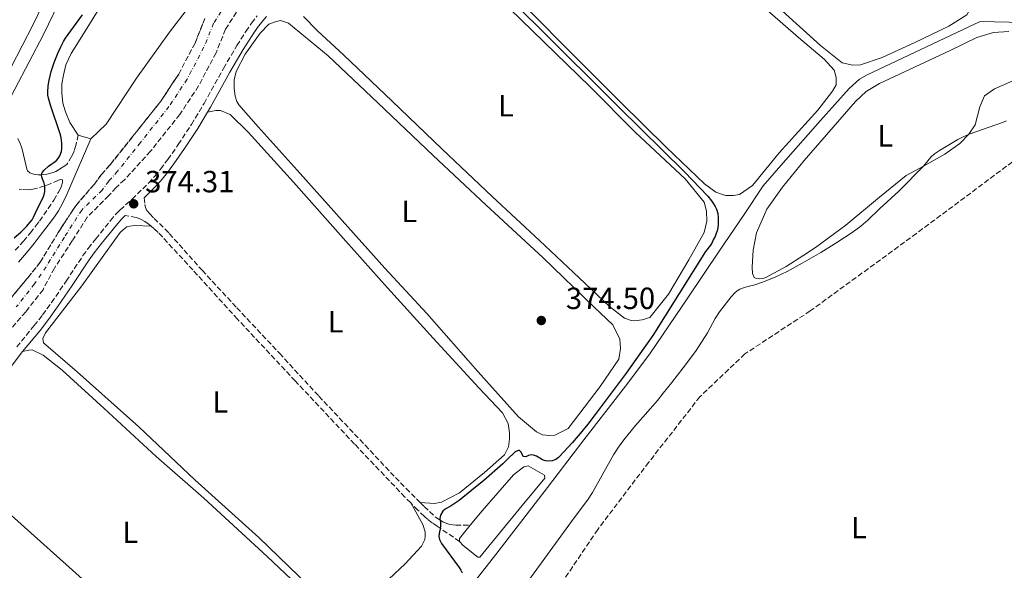
# Model space of a CAD drawing. Units: metres. Extents: x 632072 to 635555, y 4690354 to 4692732.
# Drawn here: x 633307 to 633628, y 4691199 to 4691378 of the extents above; entities that cross this region are included whole.
import ezdxf
from ezdxf.enums import TextEntityAlignment as Align

# ---------------------------------------------------------------- set-up
doc = ezdxf.new("R2010")
doc.units = ezdxf.units.M
doc.header["$MEASUREMENT"] = 0
doc.linetypes.add('DGN Style 3', pattern=[2.435890702152634, 1.739921930109024, -0.6959687720436097])
doc.linetypes.add('DGN Style 4', pattern=[2.7856150101045474, 1.391937544087219, -0.6959687720436097, 0.001739921930109024, -0.6959687720436097])
for name, color, linetype, lineweight in [('Acequia de obra', 4, 'Continuous', 0), ('Balsa-alberca', 142, 'Continuous', 0), ('Barranco', 142, 'DGN Style 3', 13), ('Barranco (área)', 142, 'DGN Style 4', 0), ('Barranco no visto', 142, 'DGN Style 4', 13), ('Camino', 7, 'DGN Style 3', 0), ('Cota de punto acotado terreno', 7, 'Continuous', 0), ('Curva de nivel directora', 30, 'Continuous', 30), ('Curva de nivel intermedia', 30, 'Continuous', 0), ('Etiqueta de uso rústico', 92, 'Continuous', 0), ('Línea de cambio de uso (parcela vista)', 92, 'Continuous', 0), ('Margen derecho', 7, 'Continuous', 0), ('Punto acotado terreno (símbolo)', 7, 'Continuous', 0), ('Senda', 7, 'DGN Style 3', 0)]:
    doc.layers.add(name, color=color, linetype=linetype, lineweight=lineweight)
doc.styles.add('Style-Arial', font='arial.ttf')

# ---------------------------------------------------------------- blocks, each defined once
blk = doc.blocks.new('5PATER')
at = {"layer": 'Barranco no visto', "linetype": 'Continuous', "lineweight": 0}
h = blk.add_hatch(color=51, dxfattribs=at)
edge = h.paths.add_edge_path()
edge.add_ellipse((0, 0), major_axis=(-0.1095731443231308, -0.1110710700762829), ratio=0.9994222409660317, start_angle=0, end_angle=360)

msp = doc.modelspace()

# ---------------------------------------------------------------- linework, layer by layer
at = {"layer": 'Acequia de obra', "color": 4, "linetype": 'Continuous', "lineweight": 0}
for points in [[(633562.9299999997, 4691683.949999999, 377.9900000000052), (633560.6200000001, 4691680.619999999, 377.9100000000035), (633546.1500000004, 4691668.100000001, 377.7400000000052), (633522.2800000003, 4691648.26, 377.6600000000035), (633470.5499999998, 4691605.600000001, 377.4900000000052), (633468.6200000001, 4691603.15, 377.4900000000052), (633461.1500000004, 4691590.480000001, 377.4900000000052), (633447.5300000003, 4691566.51, 377.4900000000052), (633433.3300000001, 4691541.33, 377.4900000000052), (633423.0099999999, 4691523.449999999, 377.4900000000052), (633421.4699999997, 4691521.34, 377.4900000000052), (633409.1500000004, 4691508.34, 377.4100000000035), (633390.6900000004, 4691488.25, 377.2400000000052), (633367.6799999997, 4691463.359999999, 377.1600000000035), (633347.54, 4691441.350000001, 377.1600000000035), (633346.7000000002, 4691440.060000001, 377.1600000000035), (633327.4299999997, 4691400.34, 377.1600000000035), (633314.54, 4691373.66, 377.320000000007), (633300.5300000003, 4691346.880000001, 377.320000000007), (633300.0899999999, 4691346.100000001, 377.320000000007)], [(633653.6200000001, 4691377.140000001, 377.0599999999977), (633620.5300000003, 4691377.92, 376.5599999999977), (633583.6600000003, 4691360.390000001, 376.2299999999959), (633581.0999999996, 4691358.99, 376.2299999999959), (633577.7100000001, 4691356.029999999, 376.1399999999995), (633568.3899999997, 4691345.52, 376.2299999999959), (633555.4500000002, 4691330.77, 376.3899999999995), (633549.7000000002, 4691324.15, 376.3899999999995), (633543.4800000006, 4691314.850000001, 376.4799999999959), (633535.4600000001, 4691303.16, 376.3099999999977), (633525, 4691287.609999999, 375.9799999999959), (633512.8200000003, 4691269.619999999, 375.9799999999959), (633505.4199999999, 4691259.75, 376.0599999999977), (633491.04, 4691241.230000001, 375.9799999999959), (633479.1900000004, 4691225.65, 375.5599999999977), (633462.3799999999, 4691203.730000001, 375.8099999999977), (633449.6100000005, 4691187.449999999, 375.4799999999959)]]:
    msp.add_polyline3d(points, dxfattribs=at)
at = {"layer": 'Balsa-alberca', "color": 142, "linetype": 'Continuous', "lineweight": 0, "elevation": 375.8899999999993, "flags": 128}
msp.add_lwpolyline([(633450.5099999999, 4691207.980000001), (633450.4199999999, 4691208.980000001), (633453.9800000006, 4691213.26), (633457.9100000003, 4691217.980000001), (633468.1299999999, 4691229.789999999), (633471.5300000003, 4691232.41), (633472.8499999996, 4691232.65), (633478.2699999996, 4691229.59), (633478.3600000005, 4691228.66), (633470.9299999997, 4691219.730000001), (633457.1200000001, 4691202.82), (633456.4500000002, 4691202.869999999), (633451.6200000001, 4691206.609999999), (633450.5099999999, 4691207.980000001)], close=True, dxfattribs=at)
at = {"layer": 'Balsa-alberca', "color": 142, "linetype": 'Continuous', "lineweight": 0, "extrusion": (0.09623390475667701, -0.0707661454657173, 0.9928399610366255), "elevation": -270646.0916622513, "flags": 128}
msp.add_lwpolyline([(4154635.884640576, 2252652.516624129), (4154636.636949893, 2252653.186348469), (4154642.194059513, 2252652.851486299)], dxfattribs=at)
at = {"layer": 'Balsa-alberca', "color": 142, "linetype": 'Continuous', "lineweight": 0}
msp.add_polyline3d([(633453.9800000006, 4691213.26, 375.929999999993), (633457.9100000003, 4691217.980000001, 375.8899999999995), (633468.1299999999, 4691229.789999999, 375.8899999999995), (633471.5300000003, 4691232.41, 375.8899999999995), (633472.8499999996, 4691232.65, 375.8899999999995), (633478.2699999996, 4691229.59, 375.8899999999995), (633478.3600000005, 4691228.66, 375.8899999999995), (633470.9299999997, 4691219.730000001, 375.8899999999995), (633457.1200000001, 4691202.82, 375.8899999999995), (633456.4500000002, 4691202.869999999, 375.8899999999995), (633451.6200000001, 4691206.609999999, 375.8899999999995), (633450.5099999999, 4691207.980000001, 375.8899999999995)], dxfattribs=at)
at = {"layer": 'Barranco', "color": 142, "linetype": 'DGN Style 3', "lineweight": 13}
for points in [[(633377.6100000005, 4691380.890000001, 371.7700000000041), (633374.0199999996, 4691375.33, 371.6100000000006), (633370.9600000001, 4691367.640000001, 371.6100000000006), (633365.25, 4691356.82, 371.6100000000006), (633359.0999999996, 4691347.52, 371.6100000000006), (633349.5599999997, 4691335.470000001, 371.5200000000041), (633341.0700000003, 4691326.17, 371.4400000000023), (633338.2699999996, 4691323.630000001, 371.4400000000023), (633335.8700000001, 4691320.970000001, 371.4400000000023), (633328.8600000005, 4691313.91, 371.4400000000023), (633323.9400000004, 4691306.180000001, 371.4400000000023), (633318.1699999999, 4691297.289999999, 371.3600000000006), (633314.4299999997, 4691290.25, 371.2700000000041), (633308.7599999999, 4691282.970000001, 371.2700000000041), (633301.1200000001, 4691274.230000001, 371.1900000000023)], [(633303.25, 4691286.680000001, 371.2700000000041), (633309.5199999996, 4691294.25, 371.2700000000041), (633313.5199999996, 4691299.220000001, 371.3600000000006), (633319.3899999997, 4691308.91, 371.4400000000023), (633325.0899999999, 4691317.67, 371.4400000000023), (633331.2300000006, 4691324.77, 371.4400000000023), (633333.4199999999, 4691327.76, 371.4400000000023), (633336.3300000001, 4691331.039999999, 371.4400000000023), (633343.79, 4691340.369999999, 371.5200000000041), (633352.9699999997, 4691351.960000001, 371.6100000000006), (633358.7400000002, 4691360.680000001, 371.6100000000006), (633364.0899999999, 4691370.82, 371.6100000000006), (633367.2699999996, 4691378.810000001, 371.6100000000006)]]:
    msp.add_polyline3d(points, dxfattribs=at)
at = {"layer": 'Barranco (área)', "color": 142, "linetype": 'DGN Style 4', "lineweight": 0}
msp.add_polyline3d([(633374.1699999999, 4691383.58, 371.7700000000041), (633370.1399999997, 4691377.33, 371.6100000000006), (633367, 4691369.470000001, 371.6100000000006), (633361.5, 4691359.039999999, 371.6100000000006), (633355.5700000003, 4691350.08, 371.6100000000006), (633346.2999999998, 4691338.369999999, 371.5200000000041), (633338.79, 4691328.970000001, 371.4400000000023), (633335.9199999999, 4691325.74, 371.4400000000023), (633333.75, 4691322.77, 371.4400000000023), (633327.0700000003, 4691316.26, 371.4400000000023), (633321.4400000004, 4691307.439999999, 371.4400000000023), (633315.4299999997, 4691297.75, 371.3500000000058), (633311.6500000004, 4691292.109999999, 371.2700000000041), (633305.6799999997, 4691284.59, 371.2700000000041)], dxfattribs=at)
at = {"layer": 'Barranco (área)', "color": 142, "linetype": 'DGN Style 3', "lineweight": 13}
for points in [[(633377.6100000005, 4691380.890000001, 371.7700000000041), (633374.0199999996, 4691375.33, 371.6100000000006), (633370.9600000001, 4691367.640000001, 371.6100000000006), (633365.25, 4691356.82, 371.6100000000006), (633359.0999999996, 4691347.52, 371.6100000000006), (633349.5599999997, 4691335.470000001, 371.5200000000041), (633341.0700000003, 4691326.17, 371.4400000000023), (633338.2699999996, 4691323.630000001, 371.4400000000023), (633335.8700000001, 4691320.970000001, 371.4400000000023), (633328.8600000005, 4691313.91, 371.4400000000023), (633323.9400000004, 4691306.180000001, 371.4400000000023), (633318.1699999999, 4691297.289999999, 371.3600000000006), (633314.4299999997, 4691290.25, 371.2700000000041), (633308.7599999999, 4691282.970000001, 371.2700000000041), (633301.1200000001, 4691274.230000001, 371.1900000000023)], [(633367.2699999996, 4691378.810000001, 371.6100000000006), (633364.0899999999, 4691370.82, 371.6100000000006), (633358.7400000002, 4691360.680000001, 371.6100000000006), (633352.9699999997, 4691351.960000001, 371.6100000000006), (633343.79, 4691340.369999999, 371.5200000000041), (633336.3300000001, 4691331.039999999, 371.4400000000023), (633333.4199999999, 4691327.76, 371.4400000000023), (633331.2300000006, 4691324.77, 371.4400000000023), (633325.0899999999, 4691317.67, 371.4400000000023), (633319.3899999997, 4691308.91, 371.4400000000023), (633313.5199999996, 4691299.220000001, 371.3600000000006), (633309.5199999996, 4691294.25, 371.2700000000041), (633303.25, 4691286.680000001, 371.2700000000041)]]:
    msp.add_polyline3d(points, dxfattribs=at)
at = {"layer": 'Camino', "color": 7, "linetype": 'DGN Style 3', "lineweight": 0}
for points in [[(633305.8500000001, 4691271.54, 374.0599999999976), (633311.57, 4691278.489999999, 374.0399999999936), (633314.2800000012, 4691281.980000001, 374.0599999999976), (633317.1999999981, 4691286.04, 374.1199999999955), (633321.969999998, 4691293.010000002, 374.2200000000011), (633327.4699999989, 4691301.359999999, 374.300000000003), (633329.170000002, 4691303.710000001, 374.300000000003), (633331.6399999997, 4691306.86, 374.2200000000011), (633336.4499999997, 4691312.820000002, 374.1199999999955), (633338.4099999999, 4691315.090000001, 374.1300000000046), (633339.609999998, 4691316.300000002, 374.1600000000035), (633343.5199999996, 4691319.850000001, 374.3099999999978), (633348.9099999988, 4691325.06, 374.3099999999978), (633350.9299999992, 4691327.29, 374.3399999999965), (633352.8, 4691329.63, 374.3800000000048), (633355.1600000004, 4691332.800000002, 374.3600000000005), (633358.6200000005, 4691337.690000002, 374.229999999996), (633362.8899999997, 4691344.239999999, 374.2899999999935), (633367.0399999982, 4691351.080000004, 374.3899999999995), (633373.3599999994, 4691362.539999999, 374.5500000000029), (633377.7600000004, 4691370.02, 374.6699999999983), (633380.6499999982, 4691374.640000002, 374.7200000000012), (633382.5199999991, 4691377.309999999, 374.7200000000012), (633384.3399999985, 4691379.690000001, 374.7700000000042)], [(633325.9600000001, 4691340.760000002, 374.4900000000054), (633325.1199999996, 4691337.399999999, 374.4900000000054), (633324.5499999997, 4691335.480000002, 374.4700000000013), (633324.1600000006, 4691334.550000002, 374.4499999999972), (633323.7499999994, 4691333.77, 374.4100000000034), (633322.149999999, 4691331.120000001, 374.2400000000054)], [(633305.329999997, 4691303.109999999, 374.300000000003), (633308.0199999983, 4691306.060000001, 374.5299999999988), (633310.2100000009, 4691308.710000001, 374.6499999999942), (633312.0599999973, 4691311.070000002, 374.6699999999983), (633313.2699999987, 4691312.680000001, 374.6199999999953), (633316.1499999977, 4691316.750000001, 374.2799999999989), (633317.9699999993, 4691319.520000001, 374.2100000000065), (633319.4800000002, 4691322.110000002, 374.2200000000011), (633320.2100000011, 4691323.500000001, 374.2599999999949), (633320.5300000008, 4691324.449999999, 374.300000000003), (633320.7699999999, 4691325.420000002, 374.3300000000019), (633320.7499999999, 4691326.09, 374.3300000000019), (633320.1499999985, 4691326.270000001, 374.3300000000019), (633319.44, 4691325.980000001, 374.3600000000005), (633316.7199999975, 4691324.780000002, 374.8500000000058), (633314.9899999975, 4691324.140000001, 375.0800000000019), (633312.1299999988, 4691323.270000001, 375.3699999999953), (633310.6800000003, 4691322.940000002, 375.5599999999977), (633309.6900000002, 4691322.86, 375.6999999999972), (633307.589999999, 4691322.949999999, 376.0099999999949), (633306.6299999979, 4691323.11, 376.1699999999984)], [(633347.449999999, 4691320.260000003, 374.3099999999978), (633347.7100000005, 4691318.059999999, 374.3099999999978), (633347.9200000007, 4691317.080000003, 374.3099999999978), (633348.3399999987, 4691316.160000001, 374.3099999999978), (633349.3099999987, 4691314.980000001, 374.300000000003), (633350.699999999, 4691313.530000002, 374.2599999999949), (633354.2699999987, 4691310.059999999, 374.0899999999966), (633355.640000001, 4691308.620000003, 374.050000000003), (633366.3899999999, 4691296.580000003, 373.9700000000012), (633377.7100000011, 4691284.340000001, 373.9700000000012), (633391.6599999988, 4691269.470000001, 373.9199999999982), (633404.5100000009, 4691255.460000004, 373.8899999999995), (633419.6099999996, 4691239.440000003, 373.9100000000036), (633429.5300000015, 4691228.88, 374.0599999999976), (633433.0199999985, 4691225.300000001, 374.1000000000059), (633436.5700000002, 4691221.77, 374.1600000000035), (633437.5899999995, 4691220.75, 374.2200000000011)], [(633349.7499999991, 4691310.950000001, 374.050000000003), (633349.0599999984, 4691311.530000002, 374.050000000003), (633347.6299999979, 4691312.570000002, 374.050000000003), (633346.7499999994, 4691313.09, 374.050000000003), (633345.8399999997, 4691313.500000001, 374.0299999999989), (633344.8799999986, 4691313.81, 374.0299999999989), (633341.3, 4691314.530000002, 374.1600000000035)], [(633434.5199999983, 4691220.590000002, 374.229999999996), (633432.6499999975, 4691222.480000001, 374.1499999999941), (633416.2100000001, 4691239.760000003, 373.8999999999942), (633396.8199999997, 4691260.430000002, 373.8800000000047), (633377.9699999982, 4691280.61, 373.9700000000012), (633363.3500000001, 4691296.699999999, 373.979999999996), (633353.4299999982, 4691307.460000002, 374.050000000003), (633352.0500000013, 4691308.890000002, 374.050000000003), (633350.6000000007, 4691310.250000001, 374.050000000003), (633349.7499999991, 4691310.950000001, 374.050000000003)], [(633450.5100000009, 4691207.980000001, 375.8899999999995), (633443.1700000007, 4691212.960000001, 375.199999999997), (633441.539999999, 4691214.090000002, 374.8899999999995), (633439.9699999976, 4691215.300000001, 374.5800000000019), (633439.0199999999, 4691216.140000002, 374.4700000000013), (633436.8699999996, 4691218.210000001, 374.3300000000019), (633434.5199999983, 4691220.590000002, 374.229999999996)], [(633437.5899999995, 4691220.75, 374.2200000000011), (633438.9400000017, 4691219.420000004, 374.300000000003), (633442.5399999982, 4691216.030000002, 374.8300000000017), (633444.170000002, 4691214.890000002, 375.0200000000041), (633445.0500000005, 4691214.420000004, 375.1100000000006), (633446.3299999969, 4691213.870000003, 375.2299999999959), (633447.3000000013, 4691213.57, 375.3099999999978), (633448.2800000003, 4691213.370000003, 375.3800000000048), (633449.2699999983, 4691213.289999999, 375.4600000000063), (633453.98, 4691213.260000003, 375.929999999993)]]:
    msp.add_polyline3d(points, dxfattribs=at)
at = {"layer": 'Curva de nivel directora', "color": 30, "linetype": 'Continuous', "lineweight": 30, "elevation": 375, "flags": 128}
for points in [[(633454.8600000007, 4691397.060000001), (633475.9499999996, 4691376.320000002), (633502.4999999991, 4691349.900000001), (633523.9900000005, 4691328.79), (633531.5499999997, 4691320.779999999), (633532.8099999982, 4691319.240000002), (633533.480000001, 4691318.289999999), (633533.9799999995, 4691317.430000001), (633534.3899999984, 4691316.520000001), (633534.7999999997, 4691315.15), (633534.9200000004, 4691313.860000002), (633534.9699999995, 4691312.470000001), (633534.9299999994, 4691311.4), (633534.7999999997, 4691310.41), (633534.5899999996, 4691309.430000001), (633534.3399999993, 4691308.580000003), (633533.9500000003, 4691307.660000001), (633533.4000000005, 4691306.699999999), (633532.949999999, 4691305.680000001), (633532.4699999985, 4691304.800000002), (633530.8300000001, 4691302.75), (633513.57, 4691275.240000002), (633510.729999999, 4691271.12), (633504.8700000006, 4691263.000000002), (633494.8100000002, 4691249.49), (633492.3699999992, 4691246.350000001), (633489.8599999992, 4691243.260000001), (633487.2699999987, 4691240.240000002), (633484.5499999984, 4691237.260000002), (633482.7600000004, 4691235.390000001), (633481.9499999988, 4691234.789999999), (633480.7899999988, 4691234.34), (633479.4599999988, 4691234.17), (633478.52, 4691234.279999999), (633477.5900000002, 4691234.670000001), (633476.7199999986, 4691235.150000001), (633475.61, 4691235.869999999), (633474.6399999999, 4691236.220000002), (633473.9299999991, 4691236.289999999), (633473.0100000004, 4691236.060000001), (633472.1299999997, 4691235.59), (633471.2800000003, 4691235.75), (633470.6399999988, 4691237.130000002), (633469.9599999993, 4691237.78), (633468.5999999981, 4691237.310000001), (633466.079999999, 4691234.74), (633464.5900000005, 4691233.310000001), (633458.3799999988, 4691227.940000001), (633454.5499999999, 4691224.720000002), (633450.3999999993, 4691221.390000002), (633447.7300000006, 4691219.660000003), (633445.739999999, 4691218.53), (633445.0199999993, 4691217.850000001), (633444.2100000001, 4691216.539999999), (633444.0800000004, 4691215.530000002), (633444.2500000002, 4691214.140000001), (633444.2599999993, 4691213.140000002), (633444.1699999998, 4691212.140000001), (633443.8899999983, 4691211.17), (633443.8199999989, 4691210.590000001), (633443.7599999985, 4691209.600000001), (633443.8999999993, 4691208.600000001), (633444.6399999993, 4691207.320000002), (633450.3099999998, 4691199.5), (633450.8499999985, 4691198.650000001), (633451.3099999991, 4691197.740000002)], [(633304.9899999995, 4691307.180000001), (633307.150000001, 4691309.02), (633309.0800000001, 4691310.880000002), (633310.249999999, 4691312.250000002), (633310.839999999, 4691313.060000001), (633311.3499999987, 4691313.91), (633311.9400000009, 4691315.330000003), (633312.8300000007, 4691317.210000002), (633314.5000000002, 4691320.400000001), (633314.8299999988, 4691321.369999999), (633314.9800000008, 4691322.37), (633314.9899999998, 4691324.140000001), (633314.7899999986, 4691325.100000001), (633314.0800000001, 4691327.030000002), (633313.9599999993, 4691327.779999999), (633314.1399999983, 4691328.52), (633314.7799999996, 4691329.320000002), (633316.2100000002, 4691330.640000001), (633318.7000000002, 4691332.370000001), (633319.3799999997, 4691333.130000001), (633319.9099999993, 4691333.990000002), (633320.419999999, 4691335.350000001), (633320.6000000001, 4691336.350000001), (633320.6099999989, 4691338.16), (633320.3499999997, 4691339.880000001), (633320.1199999994, 4691340.850000001), (633316.9099999998, 4691350.5), (633316.219999999, 4691352.78), (633316.0499999992, 4691353.770000001), (633316.0200000001, 4691354.77), (633316.1299999997, 4691356.840000002), (633316.4000000001, 4691358.650000002), (633317.1299999988, 4691361.570000002), (633318.0299999996, 4691364.420000001), (633319.3499999985, 4691367.730000001), (633320.190000001, 4691369.550000001), (633321.1099999996, 4691371.320000002), (633321.7600000001, 4691372.390000002), (633323.4700000001, 4691374.859999999), (633327.3599999992, 4691380.08)]]:
    msp.add_lwpolyline(points, dxfattribs=at)
at = {"layer": 'Curva de nivel intermedia', "color": 30, "linetype": 'Continuous', "lineweight": 0, "elevation": 380.0000000000001, "flags": 128}
msp.add_lwpolyline([(633629.0999999997, 4691345.410000001), (633627.8900000005, 4691344.839999998), (633616.9699999995, 4691341.05), (633615.0200000004, 4691340.23), (633613.25, 4691339.3), (633607.2400000019, 4691335.720000001), (633605.5900000001, 4691334.59), (633604.4700000002, 4691333.509999998), (633602.0700000019, 4691330.609999999), (633593.9400000003, 4691322.46), (633587.6200000015, 4691316.7), (633583.8700000008, 4691312.92), (633581.5700000008, 4691311), (633578.7000000009, 4691308.949999998), (633573.7000000008, 4691305.649999999), (633568.4800000016, 4691302.41), (633562.430000001, 4691298.900000001), (633557.450000001, 4691296.199999998), (633553.8400000012, 4691294.48), (633549.8100000012, 4691292.810000001), (633546.9600000014, 4691291.849999999), (633543.85, 4691291.119999998), (633542.8600000021, 4691290.760000001), (633542.0000000015, 4691290.4), (633541.150000002, 4691289.859999999), (633540.3899999999, 4691289.199999998), (633539.2000000008, 4691287.859999999), (633535.3800000009, 4691283.029999999), (633533.9900000006, 4691280.800000001), (633531.4500000014, 4691276.199999998), (633529.7500000005, 4691273.399999999), (633527.5100000007, 4691270.09), (633523.5299999999, 4691264.720000001), (633519.8799999999, 4691259.949999998), (633517.05, 4691256.390000001), (633515.1200000012, 4691254.09), (633507.990000001, 4691245.88), (633504.1599999998, 4691241.24), (633502.3600000005, 4691238.84), (633500.730000001, 4691236.32), (633493.8600000001, 4691223.98), (633492.2799999998, 4691221.419999998), (633487.8899999999, 4691215.739999999), (633472.2400000015, 4691194.119999998)], dxfattribs=at)
at = {"layer": 'Línea de cambio de uso (parcela vista)', "color": 92, "linetype": 'Continuous', "lineweight": 0, "elevation": 374.4900000000052, "flags": 128}
msp.add_lwpolyline([(633329.9900000002, 4691339.539999999), (633325.9600000001, 4691340.76)], dxfattribs=at)
at = {"layer": 'Línea de cambio de uso (parcela vista)', "color": 92, "linetype": 'Continuous', "lineweight": 0}
for points in [[(633566.1799999997, 4691614.350000001, 375.5), (633552.8600000005, 4691598.789999999, 375.4199999999983), (633541.8099999997, 4691585.619999999, 375.4199999999983), (633511.9600000001, 4691552.480000001, 375.0800000000018), (633497.2100000001, 4691535.42, 375), (633484.4100000003, 4691520.680000001, 375), (633470.5700000003, 4691504.5, 375), (633456.1500000004, 4691487.980000001, 375.0800000000018), (633439.8399999999, 4691469.609999999, 375.0800000000018), (633428.6900000004, 4691457.51, 375.0800000000018), (633415.4000000004, 4691443.550000001, 374.75), (633401.2000000002, 4691428.57, 374.6699999999983), (633389.6100000005, 4691415.460000001, 374.6699999999983), (633378.0899999999, 4691402.810000001, 374.6699999999983), (633366.6600000003, 4691388.640000001, 374.8300000000018), (633355.7100000001, 4691374.34, 374.75), (633344.9100000003, 4691359.32, 374.6699999999983), (633335.0499999998, 4691344.32, 374.6699999999983), (633329.9900000002, 4691339.539999999, 374.4900000000052)], [(633618.2800000003, 4691388.539999999, 375.6499999999942), (633618.6600000003, 4691386.880000001, 375.6499999999942), (633618.6299999999, 4691385.609999999, 375.6499999999942), (633617.7699999996, 4691382.92, 375.6499999999942), (633616.1799999997, 4691380.01, 375.4900000000052), (633610.3399999999, 4691376.390000001, 375.4900000000052), (633599.0199999996, 4691370.949999999, 375.4900000000052), (633588.4800000006, 4691366.07, 375.4900000000052), (633581.4100000003, 4691363.75, 375.7400000000052), (633578.9500000002, 4691363.609999999, 375.7400000000052), (633575.4600000001, 4691364.390000001, 375.7400000000052), (633568.4400000004, 4691370.07, 375.6499999999942), (633553.5499999998, 4691383.470000001, 375.2400000000052), (633534.3700000001, 4691399.890000001, 375.3999999999942), (633491.6699999999, 4691435.82, 375.3999999999942), (633484.8300000001, 4691442.369999999, 375.3999999999942), (633483.5899999999, 4691443.67, 375.3999999999942), (633483.0199999996, 4691445.25, 375.3999999999942), (633483, 4691445.850000001, 375.3999999999942), (633483.2300000006, 4691447.390000001, 375.3999999999942), (633483.2400000002, 4691449.77, 375.8000000000029)], [(633304.0300000003, 4691362.91, 377.4100000000035), (633311.2599999999, 4691376.84, 377.320000000007), (633321.6699999999, 4691398.65, 377.4100000000035)], [(633463.0999999996, 4691385.859999999, 374.9700000000012), (633493.0300000003, 4691356.59, 374.8000000000029), (633507.9600000001, 4691341.59, 374.8000000000029), (633524.1699999999, 4691326.49, 374.8000000000029), (633530.3700000001, 4691318.850000001, 374.8800000000047), (633531.1799999997, 4691315.939999999, 374.8000000000029), (633531.2699999996, 4691312.609999999, 374.7200000000012), (633530.3700000001, 4691308.980000001, 374.6300000000047), (633525.4100000003, 4691299.980000001, 374.6300000000047), (633518.7100000001, 4691288.74, 374.6300000000047), (633512.6500000004, 4691281.109999999, 374.7200000000012), (633510.1399999997, 4691280.369999999, 374.7200000000012), (633507.6799999997, 4691280.109999999, 374.7200000000012)], [(633547.6200000001, 4691384.52, 375.1300000000047), (633561.2000000002, 4691372.680000001, 375.0500000000029), (633569.5999999996, 4691365.51, 375.0500000000029), (633572.8899999997, 4691361.930000001, 375.0500000000029), (633573.5499999998, 4691359.609999999, 375.0500000000029), (633573.5499999998, 4691357.210000001, 375.0500000000029), (633572.3399999999, 4691355.109999999, 375.0500000000029), (633567.5700000003, 4691348.850000001, 375.0500000000029), (633554.8799999999, 4691334.980000001, 375.1300000000047), (633546.1600000003, 4691324.279999999, 375.3000000000029), (633541.9800000006, 4691321.289999999, 375.2200000000012), (633539.9199999999, 4691320.970000001, 375.2200000000012), (633537.4500000002, 4691320.970000001, 375.2200000000012)], [(633325.9600000001, 4691340.76, 374.4900000000052), (633323.2300000006, 4691344.869999999, 374.5800000000018), (633321.8099999997, 4691348.300000001, 374.5), (633320.8600000005, 4691351.210000001, 374.5), (633320.5700000003, 4691354.529999999, 374.5800000000018), (633320.6200000001, 4691357.529999999, 374.5800000000018), (633321.1500000004, 4691360.350000001, 374.5800000000018), (633321.9299999997, 4691363.699999999, 374.5800000000018), (633323.6299999999, 4691367.42, 374.5), (633328.1699999999, 4691374.67, 374.5), (633332.4500000002, 4691381.52, 374.5800000000018)], [(633537.4500000002, 4691320.970000001, 375.2200000000012), (633536.3700000001, 4691321.350000001, 375.3000000000029), (633534.2199999997, 4691322.09, 375.3000000000029), (633530.4800000006, 4691324.850000001, 375.3000000000029), (633517.9600000001, 4691336.789999999, 375.3800000000047), (633503.0999999996, 4691351.460000001, 375.3800000000047), (633487.6100000005, 4691366.980000001, 375.2200000000012), (633472.8099999997, 4691381.850000001, 375.1300000000047)], [(633479.7400000002, 4691242.550000001, 374.4700000000012), (633477.5999999996, 4691242.83, 374.4700000000012), (633475.5800000001, 4691243.84, 374.4700000000012), (633469.7800000003, 4691248.689999999, 374.5500000000029), (633456.4500000002, 4691263.460000001, 374.7200000000012), (633439.7999999998, 4691282.49, 374.8000000000029), (633426.0700000003, 4691297.32, 374.5500000000029), (633412.1200000001, 4691312.82, 374.4700000000012), (633398.4400000004, 4691328.180000001, 374.3800000000047), (633384.7000000002, 4691343.480000001, 374.3800000000047), (633378.4400000004, 4691350.65, 374.4700000000012), (633377.7400000002, 4691351.77, 374.4700000000012), (633377.2300000006, 4691353.49, 374.7200000000012), (633376.8300000001, 4691355.939999999, 374.7200000000012), (633376.8200000003, 4691358.810000001, 374.7200000000012), (633377.4800000006, 4691361.560000001, 374.6300000000047), (633380.4600000001, 4691367.24, 374.5500000000029), (633385.3399999999, 4691374.039999999, 374.5500000000029), (633388.2000000002, 4691377.050000001, 374.5500000000029), (633389.9100000003, 4691377.699999999, 374.5500000000029), (633391.9699999997, 4691378.15, 374.5500000000029), (633394.6600000003, 4691377.289999999, 374.5500000000029), (633407.54, 4691366.630000001, 374.5500000000029), (633423.8200000003, 4691351.33, 374.5500000000029), (633441.8899999997, 4691334.08, 374.6300000000047), (633459.0499999998, 4691318.01, 374.6300000000047), (633477.79, 4691300.640000001, 374.6300000000047), (633494.4199999999, 4691284.480000001, 374.7200000000012), (633500.5800000001, 4691278.710000001, 374.7200000000012), (633502.8399999999, 4691274.039999999, 374.6300000000047), (633503.0499999998, 4691270.980000001, 374.5500000000029), (633502.4800000006, 4691267.560000001, 374.5500000000029), (633496.3799999999, 4691258.600000001, 374.4700000000012), (633486.0099999999, 4691244.92, 374.4700000000012), (633481.6100000005, 4691242.67, 374.4700000000012), (633479.7400000002, 4691242.550000001, 374.4700000000012)], [(633507.6799999997, 4691280.109999999, 374.7200000000012), (633506.54, 4691280.210000001, 374.8000000000029), (633504.3200000003, 4691280.949999999, 374.7200000000012), (633499.4800000006, 4691284.75, 374.9700000000012), (633489.5700000003, 4691294.09, 375.0500000000029), (633476.6399999997, 4691306.34, 374.8000000000029), (633461.1799999997, 4691320.730000001, 374.6300000000047), (633444.8300000001, 4691336.16, 374.5500000000029), (633428.4100000003, 4691351.99, 374.8000000000029), (633412.6699999999, 4691366.9, 374.8800000000047), (633404.1299999999, 4691374.810000001, 374.8000000000029), (633399.5300000003, 4691379.550000001, 374.6300000000047)], [(633548.5099999999, 4691293.84, 379.679999999993), (633547.3799999999, 4691293.880000001, 379.6000000000058), (633546.7699999996, 4691294.26, 379.5200000000041), (633546.2000000002, 4691295.51, 379.179999999993), (633546.0800000001, 4691297.58, 378.8500000000058), (633546.4000000004, 4691303.119999999, 378.679999999993), (633547.5099999999, 4691308.82, 378.429999999993), (633550.8399999999, 4691316.57, 378.0200000000041), (633555.9800000006, 4691323.710000001, 377.429999999993), (633563.0800000001, 4691332.439999999, 377.429999999993), (633579.7699999996, 4691351.689999999, 377.429999999993), (633583.3399999999, 4691355.050000001, 377.429999999993), (633587.6799999997, 4691357.57, 377.429999999993), (633610.7199999997, 4691368.380000001, 377.6000000000058), (633619.4800000006, 4691372.689999999, 377.3500000000058), (633624.9000000004, 4691374.230000001, 377.3500000000058), (633629.8899999997, 4691374.57, 377.5200000000041)], [(633631, 4691358.33, 378.6000000000058), (633625.2000000002, 4691355.84, 378.929999999993), (633621.9199999999, 4691353.619999999, 379.1000000000058), (633620.4199999999, 4691350.039999999, 379.429999999993), (633618.9100000003, 4691344.07, 379.7700000000041), (633616.8600000005, 4691341.01, 379.929999999993), (633613.8700000001, 4691338, 380.179999999993), (633609.0300000003, 4691334.470000001, 380.429999999993), (633602.0700000003, 4691330.609999999, 379.929999999993), (633596.3499999996, 4691327.59, 379.429999999993), (633587.6100000005, 4691320.42, 379.2700000000041), (633576.6500000004, 4691311.33, 379.5200000000041), (633566.7100000001, 4691304, 379.429999999993), (633562.9800000006, 4691301.5, 379.3500000000058), (633557.2100000001, 4691297.810000001, 379.5200000000041), (633550.5700000003, 4691294.230000001, 379.679999999993), (633549.5099999999, 4691293.939999999, 379.679999999993), (633548.5099999999, 4691293.84, 379.679999999993)], [(633368.1799999997, 4691348.25, 374.3600000000006), (633370.9000000004, 4691348.789999999, 374.2799999999988), (633372.3600000005, 4691348.83, 374.2799999999988), (633375.5300000003, 4691347.51, 374.1100000000006), (633381.4199999999, 4691341.74, 374.0299999999988), (633396.2599999999, 4691325.4, 374.0299999999988), (633413.3200000003, 4691306.050000001, 374.0299999999988), (633426.9199999999, 4691290.880000001, 374.1999999999971), (633441.8300000001, 4691274.41, 374.2799999999988), (633456.7999999998, 4691258.210000001, 374.1999999999971), (633464.4900000002, 4691250.02, 374.1999999999971), (633466.3200000003, 4691246.470000001, 374.1999999999971), (633466.7999999998, 4691243.480000001, 374.1999999999971), (633466.8499999996, 4691241.550000001, 374.1999999999971), (633466.5199999996, 4691238.939999999, 374.1999999999971), (633465.1900000004, 4691236.300000001, 374.1999999999971), (633458.6100000005, 4691230.52, 374.1999999999971), (633450.5199999996, 4691223.91, 374.0299999999988), (633444.54, 4691220.810000001, 374.0299999999988), (633442.3499999996, 4691220.42, 374.0299999999988), (633437.5899999999, 4691220.75, 374.2200000000012)], [(633404.5099999999, 4691190.34, 373.8000000000029), (633384.9299999997, 4691209.289999999, 373.8000000000029), (633364.0300000003, 4691228.130000001, 373.8000000000029), (633345.6900000004, 4691245.439999999, 373.7200000000012), (633325.54, 4691263.439999999, 373.8000000000029), (633314.6200000001, 4691272.880000001, 373.8000000000029), (633314.3899999997, 4691274.27, 373.8000000000029), (633315.2699999996, 4691276.16, 373.8000000000029), (633327.0599999997, 4691291.550000001, 373.8000000000029), (633337.8600000005, 4691306.560000001, 374.0299999999988), (633339.6699999999, 4691308.939999999, 373.9499999999971), (633340.7100000001, 4691309.9, 373.9499999999971), (633341.8200000003, 4691310.730000001, 373.9499999999971), (633342.8099999997, 4691311.029999999, 373.9499999999971), (633344.4699999997, 4691311.199999999, 373.9499999999971), (633349.75, 4691310.949999999, 374.0500000000029)], [(633372.9500000002, 4691154.029999999, 373.4700000000012), (633394.3700000001, 4691160.869999999, 373.5500000000029), (633400.2300000006, 4691163.359999999, 373.5500000000029), (633404.7000000002, 4691166.01, 373.4700000000012), (633408.9400000004, 4691169.33, 373.4700000000012), (633410.8600000005, 4691172.310000001, 373.4700000000012), (633411.2400000002, 4691175.65, 373.4700000000012), (633410.6399999997, 4691178.24, 373.4700000000012), (633409.2100000001, 4691181.529999999, 373.4700000000012), (633403.2999999998, 4691188.24, 373.4700000000012), (633387.6299999999, 4691203.09, 373.6399999999995), (633366.9199999999, 4691222.140000001, 373.7200000000012), (633351.4199999999, 4691235.730000001, 373.6399999999995), (633334.4000000004, 4691251.41, 373.5500000000029), (633320.7300000006, 4691263.91, 373.5500000000029), (633314.4699999997, 4691268.810000001, 373.6399999999995), (633310.8799999999, 4691270.58, 373.7200000000012), (633309.75, 4691270.480000001, 373.7200000000012), (633307.7599999999, 4691270.01, 374.0599999999977)], [(633279.8700000001, 4691238.810000001, 373.8099999999977), (633292.4000000004, 4691226.880000001, 373.5599999999977), (633314.7300000006, 4691207, 373.7200000000012), (633339.7400000002, 4691184.539999999, 373.6399999999995), (633372.9500000002, 4691154.029999999, 373.4700000000012)], [(633434.5199999996, 4691220.59, 374.2299999999959), (633438.5, 4691213.57, 373.8999999999942), (633439.2400000002, 4691211.130000001, 373.8999999999942), (633439.2800000003, 4691209.66, 373.8999999999942), (633439.1100000005, 4691208.59, 373.8999999999942), (633438.0300000003, 4691206.49, 373.8999999999942), (633432.7000000002, 4691200.699999999, 373.9700000000012), (633420.3499999996, 4691189.029999999, 373.9700000000012)]]:
    msp.add_polyline3d(points, dxfattribs=at)
at = {"layer": 'Margen derecho', "color": 7, "linetype": 'Continuous', "lineweight": 0}
for points in [[(633368.1799999981, 4691348.250000002, 374.3600000000005), (633369.1499999982, 4691349.850000001, 374.3899999999995), (633375.4800000006, 4691361.330000003, 374.5500000000029), (633379.8500000002, 4691368.75, 374.6699999999983), (633382.6900000012, 4691373.29, 374.7200000000012), (633384.4899999984, 4691375.86, 374.7200000000012), (633386.2299999995, 4691378.13, 374.7700000000042), (633387.4400000009, 4691379.500000002, 374.800000000003)], [(633347.449999999, 4691320.260000003, 374.3099999999978), (633350.6700000021, 4691323.36, 374.3099999999978), (633352.7899999989, 4691325.700000001, 374.3399999999965), (633354.739999998, 4691328.140000002, 374.3800000000048), (633357.140000001, 4691331.36, 374.3600000000005), (633360.6400000011, 4691336.32, 374.229999999996), (633364.9499999983, 4691342.940000003, 374.2899999999935), (633368.1799999981, 4691348.250000002, 374.3600000000005)], [(633306.1899999998, 4691339.630000001, 376.9900000000054), (633306.999999999, 4691338.020000001, 376.729999999996), (633307.3399999987, 4691337.090000002, 376.6000000000058), (633307.6200000005, 4691336.140000002, 376.4900000000052), (633308.8999999989, 4691330.609999999, 376.1900000000024), (633309.1200000001, 4691329.640000002, 376.070000000007), (633309.3500000003, 4691329.13, 375.9400000000024), (633310.0900000002, 4691328.470000001, 375.6600000000036), (633310.9400000018, 4691328.09, 375.3899999999995), (633311.8700000016, 4691327.88, 375.0899999999965), (633312.8399999995, 4691327.809999999, 374.8200000000071), (633313.6499999987, 4691327.800000002, 374.6600000000036), (633314.6499999978, 4691327.86, 374.5500000000029), (633315.629999999, 4691328.020000001, 374.4900000000054), (633317.7199999989, 4691328.550000001, 374.3999999999943), (633318.6599999999, 4691328.91, 374.3600000000005), (633319.5300000017, 4691329.390000002, 374.3300000000019), (633322.149999999, 4691331.120000001, 374.2400000000054)], [(633306.3700000008, 4691299.239999998, 374.179999999993), (633307.73, 4691300.720000001, 374.2400000000054), (633309.0300000008, 4691302.239999998, 374.3300000000019), (633311.4899999973, 4691305.370000003, 374.5500000000029), (633313.4999999988, 4691308, 374.6499999999942), (633315.3599999986, 4691310.350000001, 374.6000000000058), (633317.2199999982, 4691312.710000002, 374.4499999999972), (633318.4099999996, 4691314.320000002, 374.3500000000059), (633319.5000000005, 4691315.989999999, 374.2899999999935), (633320.9499999988, 4691318.63, 374.270000000004), (633322.2199999985, 4691321.350000001, 374.2799999999989), (633324.4899999971, 4691326.630000001, 374.3399999999965), (633327.6200000008, 4691333.989999999, 374.5800000000019), (633329.9899999978, 4691339.539999999, 374.4900000000054)], [(633307.7600000012, 4691270.010000002, 374.0599999999976), (633313.480000001, 4691276.960000001, 374.0399999999936), (633316.239999997, 4691280.520000001, 374.0599999999976), (633319.1999999986, 4691284.640000001, 374.1199999999955), (633323.9999999999, 4691291.640000002, 374.2200000000011), (633329.4800000006, 4691299.970000001, 374.300000000003), (633331.1299999978, 4691302.239999998, 374.300000000003), (633333.5500000007, 4691305.340000001, 374.2200000000011), (633338.3200000006, 4691311.25, 374.1199999999955), (633340.1999999981, 4691313.420000004, 374.1300000000046), (633341.3, 4691314.530000002, 374.1600000000035)], [(633279.8700000006, 4691238.810000001, 373.8099999999977), (633280.6900000009, 4691239.480000001, 373.8099999999977), (633284.3999999991, 4691242.710000001, 373.8099999999977), (633286.6700000024, 4691244.780000003, 373.8099999999977), (633288.8700000016, 4691246.930000001, 373.8099999999977), (633290.3200000002, 4691248.450000001, 373.8099999999977), (633294.4799999997, 4691253.16, 373.8300000000018), (633298.9600000012, 4691258.63, 373.8800000000047), (633307.7600000012, 4691270.010000002, 374.0599999999976)]]:
    msp.add_polyline3d(points, dxfattribs=at)
at = {"layer": 'Senda', "color": 7, "linetype": 'DGN Style 3', "lineweight": 0}
msp.add_polyline3d([(633631.1200000005, 4691332.010000003, 383.270000000004), (633599.7499999995, 4691308.649999999, 384.2200000000013), (633565.0399999995, 4691283.29, 383.9600000000065), (633543.6800000002, 4691269.27, 383.6000000000058), (633528.9999999994, 4691255.25, 383.3399999999965), (633512.3099999994, 4691233.890000001, 383.2599999999949), (633495.6200000015, 4691211.870000003, 382.7299999999961), (633478.9299999991, 4691187.170000004, 382.6900000000023), (633460.2399999985, 4691159.140000002, 383.1199999999954), (633448.8999999972, 4691141.780000002, 382.7500000000001)], dxfattribs=at)

# ---------------------------------------------------------------- block references
at = {"layer": 'Punto acotado terreno (símbolo)', "color": 7, "linetype": 'Continuous', "lineweight": 0, "xscale": 10, "yscale": 10, "zscale": 10}
for p in [(633344.0399999982, 4691318.300000003, 374.3099999999982), (633477.1900000002, 4691280.170000004, 374.5000000000005)]:
    msp.add_blockref('5PATER', p, dxfattribs=at)

# ---------------------------------------------------------------- texts
at = {"layer": 'Cota de punto acotado terreno', "color": 7, "linetype": 'Continuous', "lineweight": 0, "style": 'Style-Arial'}
for s, p in [('374.31', (633347.7899999993, 4691322.05, 374.3099999999977)), ('374.50', (633485.2300000006, 4691283.920000004, 374.5))]:
    msp.add_text(s, height=7.000000000000002, dxfattribs=at).set_placement(p)
at = {"layer": 'Etiqueta de uso rústico', "color": 92, "linetype": 'Continuous', "lineweight": 0, "style": 'Style-Arial'}
for p in [(633465.6414203801, 4691350.330010001, 374.6999999999971), (633589.5314203795, 4691340.520009998, 378.4400000000023), (633434.0314203802, 4691315.810009996, 374.5899999999965), (633409.9914203808, 4691279.760009999, 374.0500000000029), (633372.2914203779, 4691253.550009999, 373.8000000000029), (633580.9614203798, 4691212.490009997, 383.6100000000006), (633342.8914203786, 4691210.960010001, 373.6499999999942)]:
    msp.add_text('L', height=7.000000000000002, dxfattribs=at).set_placement(p, align=Align.MIDDLE_CENTER)

doc.saveas('drawing.dxf')
